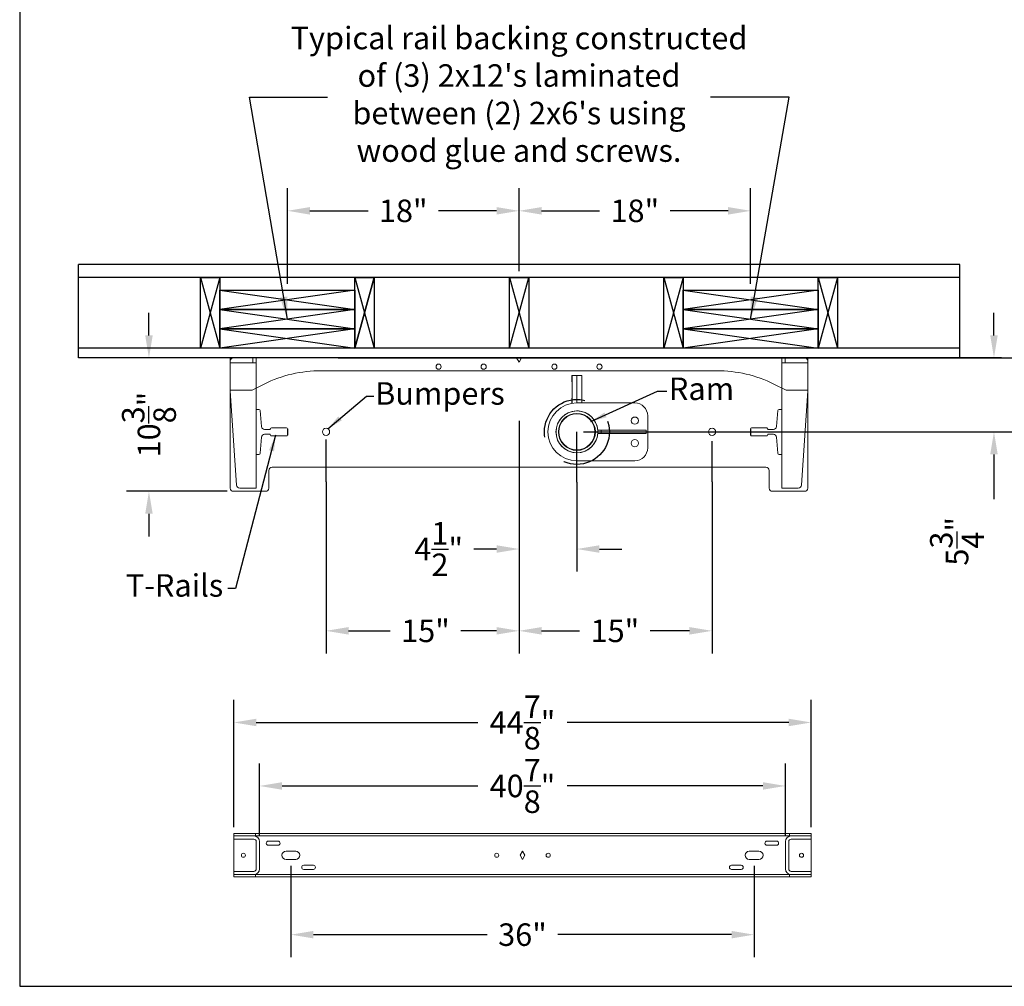
# Model space of a CAD drawing. Units: inches. Extents: x 0 to 1369, y 0 to 277.
# Drawn here: x 0 to 77, y 0 to 75 of the extents above; entities that cross this region are included whole.
import ezdxf

# ---------------------------------------------------------------- set-up
doc = ezdxf.new("R2010")
doc.units = ezdxf.units.IN
doc.header["$MEASUREMENT"] = 0
doc.header["$PDSIZE"] = -1
doc.linetypes.add('HIDDEN', pattern=[0.375, 0.25, -0.125])
doc.styles.get("Standard").update_dxf_attribs({"font": 'ARLRDBD.TTF'})
doc.dimstyles.new('Hoistway', dxfattribs={"dimtxt": 1.75, "dimasz": 1.75, "dimexe": 1.75, "dimexo": 0.5, "dimgap": 0.875, "dimtad": 0, "dimdec": 4, "dimzin": 0, "dimdsep": 46, "dimlunit": 5, "dimtxsty": 'Standard', "dimcen": 0.875, "dimadec": 0, "dimazin": 0, "dimtfac": 1, "dimtdec": 4, "dimtofl": 0, "dimtmove": 0, "dimatfit": 1, "dimfxl": 0.18, "dimtolj": 1, "dimtzin": 0, "dimarcsym": 0})
doc.dimstyles.get("Standard").update_dxf_attribs({"dimtxt": 0.18, "dimasz": 0.18, "dimexe": 0.18, "dimexo": 0.0625, "dimgap": 0.09, "dimtad": 0, "dimtih": 1, "dimtoh": 1, "dimdec": 4, "dimzin": 0, "dimdsep": 46, "dimtxsty": 'Standard', "dimcen": 0.09, "dimadec": 0, "dimazin": 0, "dimtfac": 1, "dimtdec": 4, "dimtofl": 0, "dimtmove": 0, "dimatfit": 3, "dimfxl": 1, "dimtolj": 1, "dimtzin": 0, "dimarcsym": 0})

# ---------------------------------------------------------------- blocks, each defined once
blk = doc.blocks.new('A$C6B071364')
for p, q in [((-23.25, 5.5), (-24.75, 0)), ((-24.75, 5.5), (-23.25, 0)), ((-11.25, 5.5), (-12.75, 0)), ((-12.75, 5.5), (-11.25, 0)), ((12.75, 5.5), (11.25, 0)), ((11.25, 5.5), (12.75, 0)), ((24.75, 5.5), (23.25, 0)), ((23.25, 5.5), (24.75, 0)), ((-12.75, 4.5), (-23.25, 3)), ((-23.25, 4.5), (-12.75, 3)), ((23.25, 4.5), (12.75, 3)), ((12.75, 4.5), (23.25, 3)), ((-12.75, 3), (-23.25, 1.5)), ((-23.25, 3), (-12.75, 1.5)), ((23.25, 3), (12.75, 1.5)), ((12.75, 3), (23.25, 1.5)), ((-12.75, 1.5), (-23.25, 0)), ((-23.25, 1.5), (-12.75, 0)), ((23.25, 1.5), (12.75, 0)), ((12.75, 1.5), (23.25, 0)), ((-18, 0), (18, 0))]:
    blk.add_line(p, q)
for points in [[(-24.75, 0), (-23.25, 0), (-23.25, 5.5), (-24.75, 5.5)], [(-12.75, 0), (-11.25, 0), (-11.25, 5.5), (-12.75, 5.5)], [(11.25, 0), (12.75, 0), (12.75, 5.5), (11.25, 5.5)], [(23.25, 0), (24.75, 0), (24.75, 5.5), (23.25, 5.5)], [(-23.25, 3), (-12.75, 3), (-12.75, 4.5), (-23.25, 4.5)], [(12.75, 3), (23.25, 3), (23.25, 4.5), (12.75, 4.5)], [(-23.25, 1.5), (-12.75, 1.5), (-12.75, 3), (-23.25, 3)], [(12.75, 1.5), (23.25, 1.5), (23.25, 3), (12.75, 3)], [(-23.25, 0), (-12.75, 0), (-12.75, 1.5), (-23.25, 1.5)], [(12.75, 0), (23.25, 0), (23.25, 1.5), (12.75, 1.5)]]:
    blk.add_lwpolyline(points, close=True)
blk = doc.blocks.new('*D461')
at = {"color": 0, "lineweight": -2, "transparency": 16777216}
for p, q in [((20.811, 54.604), (20.811, 62.034)), ((38.811, 55.604), (38.811, 62.034)), ((22.561, 60.284), (27.073, 60.284)), ((37.061, 60.284), (32.549, 60.284))]:
    blk.add_line(p, q, dxfattribs=at)
at = {"color": 0, "transparency": 16777216}
for points in [[(22.561, 60.575), (22.561, 59.992), (20.811, 60.284)], [(37.061, 60.575), (37.061, 59.992), (38.811, 60.284)]]:
    blk.add_solid(points, dxfattribs=at)
at = {"layer": 'Defpoints', "color": 0, "transparency": 16777216}
for p in [(20.811, 60.284), (38.811, 55.104), (20.811, 54.104)]:
    blk.add_point(p, dxfattribs=at)
at = {"color": 0, "transparency": 16777216, "insert": (29.811, 60.284), "char_height": 1.75, "attachment_point": 5}
blk.add_mtext('\\A1;18"', dxfattribs=at)
blk = doc.blocks.new('*D462')
at = {"color": 0, "lineweight": -2, "transparency": 16777216}
for p, q in [((38.811, 55.604), (38.811, 62.034)), ((56.811, 54.604), (56.811, 62.034)), ((40.561, 60.284), (45.073, 60.284)), ((55.061, 60.284), (50.549, 60.284))]:
    blk.add_line(p, q, dxfattribs=at)
at = {"color": 0, "transparency": 16777216}
for points in [[(40.561, 60.575), (40.561, 59.992), (38.811, 60.284)], [(55.061, 60.575), (55.061, 59.992), (56.811, 60.284)]]:
    blk.add_solid(points, dxfattribs=at)
at = {"layer": 'Defpoints', "color": 0, "transparency": 16777216}
for p in [(38.811, 60.284), (38.811, 55.104), (56.811, 54.104)]:
    blk.add_point(p, dxfattribs=at)
at = {"color": 0, "transparency": 16777216, "insert": (47.811, 60.284), "char_height": 1.75, "attachment_point": 5}
blk.add_mtext('\\A1;18"', dxfattribs=at)
blk = doc.blocks.new('*D463')
at = {"color": 0, "lineweight": -2, "transparency": 16777216}
for p, q in [((16.64, 12.375), (16.64, 22.261)), ((61.52, 12.375), (61.52, 22.261)), ((18.39, 20.511), (35.614, 20.511)), ((59.77, 20.511), (42.547, 20.511))]:
    blk.add_line(p, q, dxfattribs=at)
at = {"color": 0, "transparency": 16777216}
for points in [[(18.39, 20.803), (18.39, 20.219), (16.64, 20.511)], [(59.77, 20.803), (59.77, 20.219), (61.52, 20.511)]]:
    blk.add_solid(points, dxfattribs=at)
at = {"layer": 'Defpoints', "color": 0, "transparency": 16777216}
for p in [(61.52, 20.511), (16.64, 11.875), (61.52, 11.875)]:
    blk.add_point(p, dxfattribs=at)
at = {"color": 0, "transparency": 16777216, "insert": (39.08, 20.511), "char_height": 1.75, "attachment_point": 5}
blk.add_mtext('\\A1;44{\\H1.000000x;\\S7/8;}"', dxfattribs=at)
blk = doc.blocks.new('*D464')
at = {"color": 0, "lineweight": -2, "transparency": 16777216}
for p, q in [((18.64, 11.749), (18.64, 17.324)), ((59.513, 11.749), (59.513, 17.324)), ((20.39, 15.574), (35.61, 15.574)), ((57.763, 15.574), (42.543, 15.574))]:
    blk.add_line(p, q, dxfattribs=at)
at = {"color": 0, "transparency": 16777216}
for points in [[(20.39, 15.866), (20.39, 15.283), (18.64, 15.574)], [(57.763, 15.866), (57.763, 15.283), (59.513, 15.574)]]:
    blk.add_solid(points, dxfattribs=at)
at = {"layer": 'Defpoints', "color": 0, "transparency": 16777216}
for p in [(59.513, 15.574), (18.64, 11.249), (59.513, 11.249)]:
    blk.add_point(p, dxfattribs=at)
at = {"color": 0, "transparency": 16777216, "insert": (39.077, 15.574), "char_height": 1.75, "attachment_point": 5}
blk.add_mtext('\\A1;40{\\H1.000000x;\\S7/8;}"', dxfattribs=at)
blk = doc.blocks.new('*D465')
at = {"color": 0, "lineweight": -2, "transparency": 16777216}
for p, q in [((21.08, 9.367), (21.08, 2.265)), ((57.08, 9.367), (57.08, 2.265)), ((22.83, 4.015), (36.325, 4.015)), ((55.33, 4.015), (41.836, 4.015))]:
    blk.add_line(p, q, dxfattribs=at)
at = {"color": 0, "transparency": 16777216}
for points in [[(22.83, 4.307), (22.83, 3.723), (21.08, 4.015)], [(55.33, 4.307), (55.33, 3.723), (57.08, 4.015)]]:
    blk.add_solid(points, dxfattribs=at)
at = {"layer": 'Defpoints', "color": 0, "transparency": 16777216}
for p in [(21.08, 9.867), (57.08, 9.867), (57.08, 4.015)]:
    blk.add_point(p, dxfattribs=at)
at = {"color": 0, "transparency": 16777216, "insert": (39.08, 4.015), "char_height": 1.75, "attachment_point": 5}
blk.add_mtext('\\A1;36"', dxfattribs=at)
blk = doc.blocks.new('A$C0A07063D')
at = {"color": 7, "linetype": 'Continuous', "lineweight": 15}
for p, q in [((-22.44, 0.075), (-22.44, -0.05)), ((-20.69, 0.325), (-22.19, 0.325)), ((-20.69, 0.325), (-20.44, 0.325)), ((-20.69, 0.137), (-20.69, 0.325)), ((-20.69, -0.05), (-20.69, 0.137)), ((-20.44, 0.137), (-20.44, 0.325)), ((-0.188, 0.325), (-20.44, 0.325)), ((-20.44, -0.05), (-20.44, 0.137)), ((-0.188, 0.325), (0, 0)), ((0, 0), (0.188, 0.325)), ((20.44, 0.325), (0.188, 0.325)), ((20.69, 0.325), (20.44, 0.325)), ((20.44, 0.137), (20.44, 0.325)), ((20.44, -0.05), (20.44, 0.137)), ((20.69, 0.137), (20.69, 0.325)), ((22.19, 0.325), (20.69, 0.325)), ((20.69, -0.05), (20.69, 0.137)), ((22.44, -0.05), (22.44, 0.075)), ((-22.44, -0.05), (-22.44, -2.238)), ((-20.878, -0.05), (-22.44, -0.05)), ((-20.878, -0.05), (-20.69, -0.05)), ((-20.69, -0.05), (-20.44, -0.05)), ((-20.44, -0.05), (-20.44, -9.8)), ((20.44, -0.05), (20.69, -0.05)), ((20.44, -9.8), (20.44, -0.05)), ((20.69, -0.05), (20.878, -0.05)), ((22.44, -0.05), (20.878, -0.05)), ((22.44, -2.238), (22.44, -0.05)), ((4.115, -1.045), (4.115, -1.55)), ((4.5, -1.045), (4.115, -1.045)), ((4.125, -1.055), (4.5, -1.055)), ((4.125, -1.305), (4.125, -1.055)), ((4.125, -1.305), (4.125, -3.055)), ((4.5, -1.055), (4.5, -1.045)), ((4.5, -1.055), (4.875, -1.055)), ((4.5, -1.305), (4.5, -1.055)), ((4.5, -3.18), (4.5, -1.305)), ((4.5, -1.305), (4.5, -3.055)), ((4.875, -1.055), (4.875, -1.305)), ((4.875, -3.18), (4.875, -1.305)), ((-22.44, -2.238), (-21.955, -9.567)), ((-22.44, -2.238), (-22.44, -9.8)), ((4.115, -1.55), (4.125, -1.55)), ((21.955, -9.567), (22.44, -2.238)), ((22.44, -9.8), (22.44, -2.238)), ((4.115, -2.8), (4.115, -3.213)), ((4.125, -2.8), (4.115, -2.8)), ((4.125, -3.212), (4.125, -3.055)), ((9, -3.18), (4.5, -3.18)), ((4.5, -3.8), (4.5, -3.805)), ((4.5, -3.805), (4.628, -3.805)), ((10, -6.68), (10, -4.18)), ((6.375, -5.305), (6.125, -5.305)), ((6.125, -5.305), (6.125, -5.555)), ((6.375, -5.305), (6.375, -5.555)), ((9.875, -5.305), (6.375, -5.305)), ((9.875, -5.305), (9.875, -5.555)), ((6.375, -5.555), (6.125, -5.555)), ((9.875, -5.555), (6.375, -5.555)), ((19.19, -8.175), (-19.19, -8.175)), ((4.5, -7.68), (9, -7.68)), ((-19.44, -8.425), (-19.44, -9.8)), ((19.44, -9.8), (19.44, -8.425)), ((-21.706, -9.8), (-20.878, -9.8)), ((-20.44, -9.8), (-20.878, -9.8)), ((20.878, -9.8), (20.44, -9.8)), ((20.878, -9.8), (21.706, -9.8)), ((-19.69, -10.05), (-22.19, -10.05)), ((22.19, -10.05), (19.69, -10.05))]:
    blk.add_line(p, q, dxfattribs=at)
for centre, radius in [((4.5, -5.43), 1.625), ((4.5, -5.43), 1.438), ((4.5, -5.43), 1.4), ((9, -4.555), 0.281), ((-15, -5.425), 0.281), ((15, -5.425), 0.281), ((9, -6.305), 0.281)]:
    blk.add_circle(centre, radius, dxfattribs=at)
for centre, radius, start, end in [((-22.19, 0.075), 0.25, 90, 180), ((22.19, 0.075), 0.25, 0, 90), ((4.5, -5.43), 2.25, 90, 270), ((4.5, -5.43), 1.63, 4.39817, 355.60183), ((9, -4.18), 1, 0, 90), ((9, -6.68), 1, 270, 0), ((-19.19, -8.425), 0.25, 90, 180), ((19.19, -8.425), 0.25, 0, 90), ((-22.19, -9.8), 0.25, 180, 270), ((-21.706, -9.55), 0.25, 183.78265, 270), ((-19.69, -9.8), 0.25, 270, 0), ((19.69, -9.8), 0.25, 180, 270), ((21.706, -9.55), 0.25, 270, 356.21735), ((22.19, -9.8), 0.25, 270, 0)]:
    blk.add_arc(centre, radius, start, end, dxfattribs=at)
blk = doc.blocks.new('*D466')
at = {"color": 0, "lineweight": -2, "transparency": 16777216}
for p, q in [((38.811, 43.956), (38.811, 32.243)), ((43.311, 39.201), (43.311, 32.243)), ((37.061, 33.993), (35.311, 33.993)), ((45.061, 33.993), (46.811, 33.993))]:
    blk.add_line(p, q, dxfattribs=at)
at = {"color": 0, "transparency": 16777216}
for points in [[(37.061, 34.285), (37.061, 33.701), (38.811, 33.993)], [(45.061, 34.285), (45.061, 33.701), (43.311, 33.993)]]:
    blk.add_solid(points, dxfattribs=at)
at = {"layer": 'Defpoints', "color": 0, "transparency": 16777216}
for p in [(38.811, 44.456), (43.311, 39.701), (38.811, 33.993)]:
    blk.add_point(p, dxfattribs=at)
at = {"color": 0, "transparency": 16777216, "insert": (32.567, 33.993), "char_height": 1.75, "attachment_point": 5}
blk.add_mtext('\\A1;4{\\H1.000000x;\\S1/2;}"', dxfattribs=at)
blk = doc.blocks.new('*D467')
at = {"color": 0, "lineweight": -2, "transparency": 16777216}
for p, q in [((75.728, 50.604), (75.728, 52.354)), ((43.811, 48.854), (77.478, 48.854)), ((43.811, 43.099), (77.478, 43.099)), ((75.728, 41.349), (75.728, 37.871))]:
    blk.add_line(p, q, dxfattribs=at)
at = {"color": 0, "transparency": 16777216}
for points in [[(75.436, 50.604), (76.019, 50.604), (75.728, 48.854)], [(75.436, 41.349), (76.019, 41.349), (75.728, 43.099)]]:
    blk.add_solid(points, dxfattribs=at)
at = {"layer": 'Defpoints', "color": 0, "transparency": 16777216}
for p in [(43.311, 48.854), (75.728, 48.854), (43.311, 43.099)]:
    blk.add_point(p, dxfattribs=at)
at = {"color": 0, "transparency": 16777216, "insert": (75.728, 34.591), "char_height": 1.75, "attachment_point": 5, "rotation": 90}
blk.add_mtext('\\A1;5{\\H1.000000x;\\S3/4;}"\\P-{\\H0.7x;\\S1/4;}/+{\\H0.7x;\\S3/4;}', dxfattribs=at)
blk = doc.blocks.new('*D468')
at = {"color": 0, "lineweight": -2, "transparency": 16777216}
for p, q in [((38.811, 43.956), (38.811, 25.882)), ((53.811, 39.206), (53.811, 25.882)), ((40.561, 27.632), (43.522, 27.632)), ((52.061, 27.632), (48.999, 27.632))]:
    blk.add_line(p, q, dxfattribs=at)
at = {"color": 0, "transparency": 16777216}
for points in [[(40.561, 27.924), (40.561, 27.341), (38.811, 27.632)], [(52.061, 27.924), (52.061, 27.341), (53.811, 27.632)]]:
    blk.add_solid(points, dxfattribs=at)
at = {"layer": 'Defpoints', "color": 0, "transparency": 16777216}
for p in [(38.811, 44.456), (53.811, 39.706), (38.811, 27.632)]:
    blk.add_point(p, dxfattribs=at)
at = {"color": 0, "transparency": 16777216, "insert": (46.261, 27.632), "char_height": 1.75, "attachment_point": 5}
blk.add_mtext('\\A1;15"', dxfattribs=at)
blk = doc.blocks.new('*D469')
at = {"color": 0, "lineweight": -2, "transparency": 16777216}
for p, q in [((38.811, 43.956), (38.811, 25.882)), ((23.811, 39.206), (23.811, 25.882)), ((25.561, 27.632), (28.8, 27.632)), ((37.061, 27.632), (34.277, 27.632))]:
    blk.add_line(p, q, dxfattribs=at)
at = {"color": 0, "transparency": 16777216}
for points in [[(25.561, 27.924), (25.561, 27.341), (23.811, 27.632)], [(37.061, 27.924), (37.061, 27.341), (38.811, 27.632)]]:
    blk.add_solid(points, dxfattribs=at)
at = {"layer": 'Defpoints', "color": 0, "transparency": 16777216}
for p in [(38.811, 44.456), (23.811, 39.706), (23.811, 27.632)]:
    blk.add_point(p, dxfattribs=at)
at = {"color": 0, "transparency": 16777216, "insert": (31.538, 27.632), "char_height": 1.75, "attachment_point": 5}
blk.add_mtext('\\A1;15"', dxfattribs=at)
blk = doc.blocks.new('*D470')
at = {"color": 0, "lineweight": -2, "transparency": 16777216}
for p, q in [((10.046, 50.604), (10.046, 52.354)), ((15.871, 48.854), (8.296, 48.854)), ((16.121, 38.479), (8.296, 38.479)), ((10.046, 36.729), (10.046, 34.979))]:
    blk.add_line(p, q, dxfattribs=at)
at = {"color": 0, "transparency": 16777216}
for points in [[(9.755, 50.604), (10.338, 50.604), (10.046, 48.854)], [(9.755, 36.729), (10.338, 36.729), (10.046, 38.479)]]:
    blk.add_solid(points, dxfattribs=at)
at = {"layer": 'Defpoints', "color": 0, "transparency": 16777216}
for p in [(10.046, 48.854), (16.371, 48.854), (16.621, 38.479)]:
    blk.add_point(p, dxfattribs=at)
at = {"color": 0, "transparency": 16777216, "insert": (10.046, 43.667), "char_height": 1.75, "attachment_point": 5, "rotation": 90}
blk.add_mtext('\\A1;10{\\H1.000000x;\\S3/8;}"', dxfattribs=at)
blk = doc.blocks.new('A$C7C491A65')
at = {"color": 7, "linetype": 'Continuous', "lineweight": 15}
for p, q in [((0, 1.75), (0, -1.75)), ((0.038, 1.75), (0, 1.75)), ((0.221, 1.75), (0.038, 1.75)), ((0.419, 0.418), (0.32, 1.658)), ((1.065, 0.188), (0.668, 0.188)), ((2.378, 0.313), (1.19, 0.313)), ((0.32, -1.658), (0.419, -0.418)), ((0.668, -0.188), (1.065, -0.188)), ((1.19, -0.313), (2.378, -0.313)), ((2.113, -0.319), (2.113, -0.313)), ((0.038, -1.75), (0, -1.75)), ((0.038, -1.75), (0.221, -1.75))]:
    blk.add_line(p, q, dxfattribs=at)
blk.add_line((2.44, 0.25), (2.44, -0.25))
for centre, radius, start, end in [((0.221, 1.65), 0.1, 4.5557, 90), ((0.668, 0.438), 0.25, 184.5557, 270), ((1.065, 0.25), 0.0625, 270, 0), ((1.19, 0.25), 0.0625, 90, 180), ((2.378, 0.25), 0.0625, 0, 90), ((0.668, -0.437), 0.25, 90, 175.4443), ((1.065, -0.25), 0.0625, 0, 90), ((1.19, -0.25), 0.0625, 180, 270), ((2.378, -0.25), 0.0625, 270, 0), ((0.221, -1.65), 0.1, 270, 355.4443)]:
    blk.add_arc(centre, radius, start, end, dxfattribs=at)

msp = doc.modelspace()

# ---------------------------------------------------------------- linework, layer by layer
for p, q in [((73.06084, 56.10437), (4.56084, 56.10437)), ((4.56084, 48.85437), (4.56084, 56.10437)), ((73.06084, 48.85437), (73.06084, 56.10437)), ((73.06084, 55.10437), (4.56084, 55.10437)), ((26.06084, 49.60437), (27.56084, 55.10437)), ((26.06084, 55.10437), (27.56084, 49.60437)), ((38.06084, 49.60437), (39.56084, 55.10437)), ((38.06084, 55.10437), (39.56084, 49.60437)), ((73.06084, 49.60437), (4.56084, 49.60437)), ((76.31084, 48.85437), (4.56084, 48.85437)), ((24.74584, 48.85437), (52.87584, 48.85437)), ((43.31084, 39.20139), (43.31084, 43.09937)), ((23.81084, 39.20639), (23.81084, 42.50393)), ((53.81084, 39.20639), (53.81084, 42.3852))]:
    msp.add_line(p, q)
at = {"color": 7, "linetype": 'Continuous', "lineweight": 15}
for p, q in [((16.37084, 48.47937), (16.37084, 48.85437)), ((61.25084, 48.85437), (16.37084, 48.85437)), ((16.37084, 48.47937), (16.37084, 46.35437)), ((61.25084, 48.85437), (61.25084, 48.47937)), ((61.25084, 46.35437), (61.25084, 48.47937)), ((23.43062, 47.85437), (54.19107, 47.85437)), ((18.05834, 46.35437), (19.00361, 46.82107)), ((58.61807, 46.82107), (59.56334, 46.35437)), ((16.37084, 46.35437), (16.37084, 46.29187)), ((16.37084, 46.35437), (18.05834, 46.35437)), ((16.37084, 46.29187), (16.85541, 38.96288)), ((18.37084, 46.50866), (18.37084, 38.72937)), ((59.25084, 38.72937), (59.25084, 46.50866)), ((59.56334, 46.35437), (61.25084, 46.35437)), ((60.76628, 38.96288), (61.25084, 46.29187)), ((61.25084, 46.29187), (61.25084, 46.35437)), ((17.10486, 38.72937), (17.93284, 38.72937)), ((18.37084, 38.72937), (17.93284, 38.72937)), ((59.68884, 38.72937), (59.25084, 38.72937)), ((59.68884, 38.72937), (60.51683, 38.72937)), ((16.64037, 11.87475), (16.64037, 11.68725)), ((16.64037, 11.87475), (18.32787, 11.87475)), ((16.64037, 11.43725), (16.64037, 11.68725)), ((16.64037, 11.68725), (17.12493, 11.68725)), ((17.12493, 11.68725), (17.37439, 11.68725)), ((17.37439, 11.68725), (18.20237, 11.68725)), ((18.20237, 11.68725), (18.32787, 11.68725)), ((18.32787, 11.68725), (18.32787, 11.87475)), ((18.32787, 11.87475), (19.27314, 11.87475)), ((18.32787, 11.68725), (19.27314, 11.68725)), ((19.27314, 11.87475), (23.70015, 11.87475)), ((19.27314, 11.68725), (23.70015, 11.68725)), ((23.70015, 11.87475), (54.4606, 11.87475)), ((23.70015, 11.68725), (54.4606, 11.68725)), ((54.4606, 11.87475), (58.8876, 11.87475)), ((54.4606, 11.68725), (58.8876, 11.68725)), ((58.8876, 11.87475), (59.83287, 11.87475)), ((58.8876, 11.68725), (59.83287, 11.68725)), ((59.83287, 11.68725), (59.83287, 11.87475)), ((59.83287, 11.87475), (61.52037, 11.87475)), ((59.83287, 11.68725), (59.95837, 11.68725)), ((59.95837, 11.68725), (60.78636, 11.68725)), ((60.78636, 11.68725), (61.03581, 11.68725)), ((61.03581, 11.68725), (61.52037, 11.68725)), ((61.52037, 11.87475), (61.52037, 11.68725)), ((61.52037, 11.43725), (61.52037, 11.68725)), ((16.64037, 11.43725), (17.12493, 11.43725)), ((16.64037, 11.43725), (16.64037, 8.93725)), ((17.37439, 11.43725), (17.12493, 11.43725)), ((17.37439, 11.43725), (18.20237, 11.43725)), ((18.39037, 10.94475), (18.38287, 10.94475)), ((18.38287, 10.94475), (18.38287, 9.42975)), ((18.39037, 11.24925), (18.39037, 9.12525)), ((18.64037, 11.24925), (18.64037, 9.12525)), ((18.64787, 10.94475), (18.64037, 10.94475)), ((18.64787, 9.42975), (18.64787, 10.94475)), ((20.08037, 11.28475), (19.33037, 11.28475)), ((19.33037, 10.96475), (20.08037, 10.96475)), ((58.08037, 11.28475), (58.83037, 11.28475)), ((58.83037, 10.96475), (58.08037, 10.96475)), ((59.51287, 9.42975), (59.51287, 10.94475)), ((59.51287, 10.94475), (59.52037, 10.94475)), ((59.52037, 9.12525), (59.52037, 11.24925)), ((59.77037, 9.12525), (59.77037, 11.24925)), ((59.77037, 10.94475), (59.77787, 10.94475)), ((59.77787, 10.94475), (59.77787, 9.42975)), ((59.95837, 11.43725), (60.78636, 11.43725)), ((61.03581, 11.43725), (60.78636, 11.43725)), ((61.03581, 11.43725), (61.52037, 11.43725)), ((61.52037, 8.93725), (61.52037, 11.43725)), ((21.45537, 10.50725), (20.70537, 10.50725)), ((39.08037, 10.51201), (38.89287, 10.18725)), ((39.08037, 9.86249), (38.89287, 10.18725)), ((39.26787, 10.18725), (39.08037, 10.51201)), ((39.26787, 10.18725), (39.08037, 9.86249)), ((56.70537, 10.50725), (57.45537, 10.50725)), ((18.38287, 9.42975), (18.39037, 9.42975)), ((18.64037, 9.42975), (18.64787, 9.42975)), ((20.70537, 9.86725), (21.45537, 9.86725)), ((22.83037, 9.40975), (22.08037, 9.40975)), ((55.33037, 9.40975), (56.08037, 9.40975)), ((57.45537, 9.86725), (56.70537, 9.86725)), ((59.52037, 9.42975), (59.51287, 9.42975)), ((59.77787, 9.42975), (59.77037, 9.42975)), ((16.64037, 8.93725), (16.64037, 8.68725)), ((17.12493, 8.93725), (16.64037, 8.93725)), ((17.12493, 8.68725), (16.64037, 8.68725)), ((16.64037, 8.49975), (16.64037, 8.68725)), ((18.32787, 8.49975), (16.64037, 8.49975)), ((17.12493, 8.93725), (17.37439, 8.93725)), ((17.37439, 8.68725), (17.12493, 8.68725)), ((18.20237, 8.93725), (17.37439, 8.93725)), ((18.20237, 8.68725), (17.37439, 8.68725)), ((18.32787, 8.68725), (18.20237, 8.68725)), ((18.32787, 8.68725), (18.32787, 8.49975)), ((19.27314, 8.68725), (18.32787, 8.68725)), ((19.27314, 8.49975), (18.32787, 8.49975)), ((23.70015, 8.68725), (19.27314, 8.68725)), ((23.70015, 8.49975), (19.27314, 8.49975)), ((22.08037, 9.08975), (22.83037, 9.08975)), ((54.4606, 8.68725), (23.70015, 8.68725)), ((54.4606, 8.49975), (23.70015, 8.49975)), ((58.8876, 8.68725), (54.4606, 8.68725)), ((58.8876, 8.49975), (54.4606, 8.49975)), ((56.08037, 9.08975), (55.33037, 9.08975)), ((59.83287, 8.68725), (58.8876, 8.68725)), ((59.83287, 8.49975), (58.8876, 8.49975)), ((59.83287, 8.68725), (59.83287, 8.49975)), ((59.95837, 8.68725), (59.83287, 8.68725)), ((61.52037, 8.49975), (59.83287, 8.49975)), ((60.78636, 8.93725), (59.95837, 8.93725)), ((60.78636, 8.68725), (59.95837, 8.68725)), ((60.78636, 8.93725), (61.03581, 8.93725)), ((61.03581, 8.68725), (60.78636, 8.68725)), ((61.52037, 8.93725), (61.03581, 8.93725)), ((61.52037, 8.68725), (61.03581, 8.68725)), ((61.52037, 8.93725), (61.52037, 8.68725)), ((61.52037, 8.49975), (61.52037, 8.68725))]:
    msp.add_line(p, q, dxfattribs=at)
for points in [[(137.25, 182.25), (0, 182.25), (0, 0), (137.25, 0)], [(26.06084, 55.10437), (27.56084, 55.10437), (27.56084, 49.60437), (26.06084, 49.60437)], [(38.06084, 55.10437), (39.56084, 55.10437), (39.56084, 49.60437), (38.06084, 49.60437)]]:
    msp.add_lwpolyline(points, close=True)
for centre, radius in [((32.56084, 48.16687), 0.2), ((36.06084, 48.16687), 0.2), ((41.56084, 48.16687), 0.2), ((45.06084, 48.16687), 0.2), ((17.39037, 10.18725), 0.16), ((37.08037, 10.18725), 0.16), ((41.08037, 10.18725), 0.16), ((60.77037, 10.18725), 0.16)]:
    msp.add_circle(centre, radius, dxfattribs=at)
at = {"linetype": 'HIDDEN', "ltscale": 20}
msp.add_circle((43.31084, 43.09937), 2.52313, dxfattribs=at)
at = {"color": 7, "linetype": 'Continuous', "lineweight": 15}
for centre, radius, start, end in [((23.43062, 37.85437), 10, 90, 116.2763106), ((54.19107, 37.85437), 10, 63.7236894, 90), ((17.10486, 38.97937), 0.25, 183.7826454, 270), ((60.51683, 38.97937), 0.25, 270, 356.2173546), ((18.20237, 11.24925), 0.438, 0, 90), ((59.95837, 11.24925), 0.438, 90, 180), ((18.20237, 11.24925), 0.188, 0, 90), ((19.33037, 11.12475), 0.16, 90, 270), ((20.08037, 11.12475), 0.16, 270, 90), ((58.08037, 11.12475), 0.16, 90, 270), ((58.83037, 11.12475), 0.16, 270, 90), ((59.95837, 11.24925), 0.188, 90, 180), ((20.70537, 10.18725), 0.32, 90, 270), ((21.45537, 10.18725), 0.32, 270, 90), ((56.70537, 10.18725), 0.32, 90, 270), ((57.45537, 10.18725), 0.32, 270, 90), ((22.08037, 9.24975), 0.16, 90, 270), ((22.83037, 9.24975), 0.16, 270, 90), ((55.33037, 9.24975), 0.16, 90, 270), ((56.08037, 9.24975), 0.16, 270, 90), ((18.20237, 9.12525), 0.188, 270, 0), ((18.20237, 9.12525), 0.438, 270, 0), ((59.95837, 9.12525), 0.438, 180, 270), ((59.95837, 9.12525), 0.188, 180, 270)]:
    msp.add_arc(centre, radius, start, end, dxfattribs=at)

# ---------------------------------------------------------------- block references
at = {"xscale": -1}
for name, p in [('A$C6B071364', (38.81084, 49.60437)), ('A$C7C491A65', (59.25084, 43.09937))]:
    msp.add_blockref(name, p, dxfattribs=at)
for name, p in [('A$C0A07063D', (38.81084, 48.52961)), ('A$C7C491A65', (18.37084, 43.09937))]:
    msp.add_blockref(name, p)

# ---------------------------------------------------------------- texts
at = {"insert": (38.81084, 69.11534), "char_height": 1.75, "attachment_point": 5}
msp.add_mtext("Typical rail backing constructed\\Pof (3) 2x12's laminated\\Pbetween (2) 2x6's using\\Pwood glue and screws.", dxfattribs=at)
at = {"char_height": 1.75, "width": 8.7375347, "attachment_point": 1}
for s, insert in [('Bumpers', (27.62597, 46.96197)), ('Ram', (50.45925, 47.32579)), ('T-Rails', (8.25037, 32.03818))]:
    msp.add_mtext(s, dxfattribs=dict(at, insert=insert))

# ---------------------------------------------------------------- dimensions: what is measured, and where the dimension line sits
for base, p1, p2, angle, picture, middle in [((20.81084, 60.28368), (38.81084, 55.10437), (20.81084, 54.10437), 180, '*D461', (29.81084, 60.28368)), ((38.81084, 60.28368), (56.81084, 54.10437), (38.81084, 55.10437), 180, '*D462', (47.81084, 60.28368)), ((10.04621, 48.85437), (16.62084, 38.47937), (16.37084, 48.85437), 90, '*D470', (10.04621, 43.66687))]:
    dim = msp.add_linear_dim(base=base, p1=p1, p2=p2, angle=angle, dimstyle='Hoistway', override={"dimpost": '"'})
    dim.commit()
    dim.dimension.update_dxf_attribs({"geometry": picture, "text_midpoint": middle})
dim = msp.add_linear_dim(base=(75.72751, 48.85437), p1=(43.31084, 43.09937), p2=(43.31084, 48.85437), angle=90, text='<>\\P-{\\H0.7x;\\S1/4;}/+{\\H0.7x;\\S3/4;}', dimstyle='Hoistway', override={"dimpost": '"'})
dim.commit()
dim.dimension.update_dxf_attribs({"geometry": '*D467', "text_midpoint": (75.72751, 34.59104), "dimtype": 160})
for base, p1, p2, picture, middle in [((23.81084, 27.63225), (38.81084, 44.45639), (23.81084, 39.70639), '*D469', (31.53826, 27.63225)), ((38.81084, 33.99305), (43.31084, 39.70139), (38.81084, 44.45639), '*D466', (32.56671, 33.99305)), ((38.81084, 27.63225), (53.81084, 39.70639), (38.81084, 44.45639), '*D468', (46.2605, 27.63225)), ((61.52037, 20.51105), (16.64037, 11.87475), (61.52037, 11.87475), '*D463', (39.08037, 20.51105)), ((59.51287, 15.57436), (18.64037, 11.24925), (59.51287, 11.24925), '*D464', (39.07662, 15.57436))]:
    dim = msp.add_linear_dim(base=base, p1=p1, p2=p2, dimstyle='Hoistway', override={"dimpost": '"'})
    dim.commit()
    dim.dimension.update_dxf_attribs({"geometry": picture, "text_midpoint": middle, "dimtype": 160})
dim = msp.add_linear_dim(base=(57.08037, 4.01504), p1=(21.08037, 9.86725), p2=(57.08037, 9.86725), dimstyle='Hoistway', override={"dimpost": '"'})
dim.commit()
dim.dimension.update_dxf_attribs({"geometry": '*D465', "text_midpoint": (39.08037, 4.01504)})

# ---------------------------------------------------------------- leaders
for points in [[(20.81084, 51.85437), (17.87061, 69.11534), (23.93037, 69.11534)], [(56.81084, 51.85437), (59.81084, 69.11534), (53.69131, 69.11534)]]:
    msp.add_leader(points, dimstyle='Hoistway')
for points in [[(44.39704, 43.90921), (49.58306, 46.25629), (50.29226, 46.25629)], [(23.94764, 43.34319), (26.94684, 45.87866), (27.52361, 45.87866)], [(19.88979, 42.8329), (16.76858, 30.93532), (16.1653, 30.93532)]]:
    msp.add_leader(points, dimstyle='Standard', override={"dimasz": 1.25, "dimgap": 0.09, "dimtad": 0})

doc.saveas('drawing.dxf')
